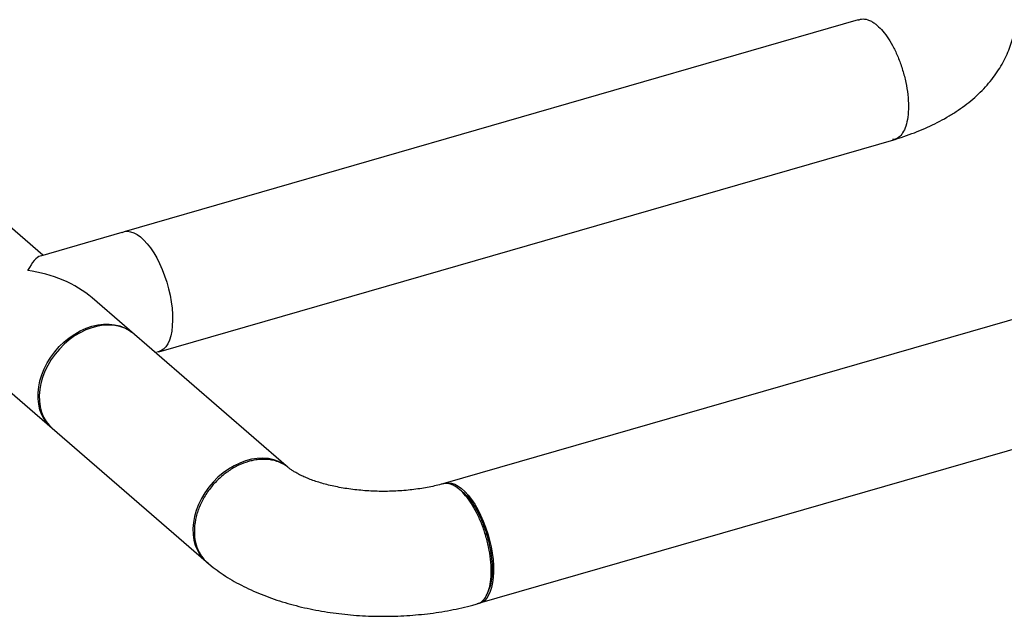
# Model space of a CAD drawing. Extents: x 0.5 to 16.5, y 1.5 to 13.9.
# Drawn here: x 9.1 to 11.1, y 1.6 to 2.9 of the extents above; entities that cross this region are included whole.
import ezdxf

# ---------------------------------------------------------------- set-up
doc = ezdxf.new("R2010")
doc.units = 0
doc.header["$LTSCALE"] = 0.2
doc.header["$MEASUREMENT"] = 0
doc.linetypes.add('SLD-SOLID', pattern=[0])
doc.layers.get('0').update_dxf_attribs({"linetype": 'CONTINUOUS'})

# ---------------------------------------------------------------- blocks, each defined once
blk = doc.blocks.new('A$C35CF10C5')
at = {"color": 7, "linetype": 'SLD-SOLID'}
for p, q in [((7.3268, 1.2625), (5.7735, 0.8141)), ((9.663, 1.2084), (6.4478, 0.2803)), ((5.8468, 0.56), (7.4069, 1.0103)), ((5.6018, 0.7642), (5.3384, 0.9923)), ((9.7555, 0.9599), (6.5206, 0.0261)), ((5.1509, 0.8056), (5.9576, 0.107)), ((5.7686, 0.8124), (5.5964, 0.7626)), ((6.1168, 0.3182), (5.7058, 0.6741)), ((5.84, 0.5583), (5.8418, 0.5588)), ((5.9442, 0.1183), (5.9472, 0.1156)), ((6.5426, 0.0491), (6.5451, 0.055))]:
    blk.add_line(p, q, dxfattribs=at)
at = {"color": 7, "linetype": 'SLD-SOLID', "flags": 128}
for points in [[(5.7698, 0.8127), (5.7745, 0.8143), (5.7808, 0.815), (5.7873, 0.8142), (5.7942, 0.812), (5.8012, 0.8082), (5.8083, 0.803), (5.8155, 0.7965), (5.8226, 0.7887), (5.8295, 0.7797), (5.8363, 0.7696), (5.8427, 0.7585), (5.8487, 0.7466), (5.8543, 0.734), (5.8593, 0.7209), (5.8638, 0.7073), (5.8677, 0.6935), (5.8709, 0.6797), (5.8733, 0.6659), (5.8751, 0.6524), (5.876, 0.6392), (5.8762, 0.6267), (5.8756, 0.6148), (5.8743, 0.6038), (5.8722, 0.5938), (5.8694, 0.5848), (5.8658, 0.5771), (5.8617, 0.5707), (5.8569, 0.5656), (5.8516, 0.5619), (5.8457, 0.5597), (5.843, 0.5592)], [(5.6166, 0.4024), (5.611, 0.4083), (5.6047, 0.4171), (5.5995, 0.4268), (5.5955, 0.4374), (5.5929, 0.4487), (5.5915, 0.4606), (5.5915, 0.473), (5.5929, 0.4857), (5.5955, 0.4985), (5.5995, 0.5114), (5.6047, 0.5241), (5.611, 0.5366), (5.6185, 0.5486), (5.627, 0.56), (5.6365, 0.5708), (5.6467, 0.5807), (5.6576, 0.5896), (5.6691, 0.5975), (5.681, 0.6043), (5.6933, 0.6098), (5.7056, 0.614), (5.718, 0.6169), (5.7302, 0.6184), (5.7421, 0.6186), (5.7536, 0.6173), (5.7645, 0.6147), (5.7748, 0.6107), (5.7842, 0.6054), (5.7892, 0.6018)], [(5.795, 0.5972), (5.7937, 0.5984), (5.7849, 0.6046), (5.7753, 0.6096), (5.7648, 0.6132), (5.7537, 0.6155), (5.7421, 0.6165), (5.73, 0.616), (5.7178, 0.6141), (5.7054, 0.6109), (5.693, 0.6063), (5.6808, 0.6004), (5.669, 0.5934), (5.6576, 0.5852), (5.6468, 0.576), (5.6367, 0.5658), (5.6275, 0.5549)], [(5.6275, 0.5549), (5.6192, 0.5433), (5.612, 0.5311), (5.6059, 0.5186), (5.601, 0.5058), (5.5973, 0.4928), (5.595, 0.48), (5.594, 0.4673), (5.5943, 0.4551), (5.596, 0.4433), (5.599, 0.4321), (5.6033, 0.4217), (5.6088, 0.4122), (5.6155, 0.4036), (5.6219, 0.3973)], [(6.1204, 0.3155), (6.119, 0.3166), (6.1103, 0.3229), (6.1006, 0.3278), (6.0901, 0.3315), (6.079, 0.3338), (6.0674, 0.3347), (6.0554, 0.3342), (6.0431, 0.3324), (6.0307, 0.3291), (6.0183, 0.3245), (6.0062, 0.3187), (5.9943, 0.3116), (5.9829, 0.3034), (5.9721, 0.2942), (5.9621, 0.2841), (5.9528, 0.2731)], [(5.9528, 0.2731), (5.9445, 0.2615), (5.9373, 0.2494), (5.9312, 0.2368), (5.9263, 0.224), (5.9227, 0.2111), (5.9203, 0.1983), (5.9193, 0.1856), (5.9197, 0.1733), (5.9213, 0.1615), (5.9243, 0.1503), (5.9286, 0.1399), (5.9341, 0.1304), (5.9408, 0.1219), (5.9418, 0.1208)], [(6.4525, 0.2816), (6.4535, 0.2819), (6.4598, 0.2826), (6.4663, 0.2818), (6.4732, 0.2795), (6.4802, 0.2757), (6.4873, 0.2706), (6.4945, 0.264), (6.5016, 0.2562), (6.5085, 0.2472), (6.5153, 0.2371), (6.5217, 0.226), (6.5277, 0.2141), (6.5333, 0.2015), (6.5383, 0.1884), (6.5428, 0.1749), (6.5467, 0.1611), (6.5499, 0.1472), (6.5523, 0.1334), (6.5541, 0.1199), (6.555, 0.1068), (6.5552, 0.0942), (6.5546, 0.0824), (6.5533, 0.0714), (6.5512, 0.0613), (6.5484, 0.0524), (6.5448, 0.0446), (6.5407, 0.0382), (6.5359, 0.0331), (6.5306, 0.0294), (6.5247, 0.0272), (6.5233, 0.0269)]]:
    blk.add_lwpolyline(points, dxfattribs=at)
at = {"color": 7, "linetype": 'SLD-SOLID'}
for major_axis, ratio, start_param, end_param in [((0.0319, 0.1453), 0.249311, 0.134535, 0.722537), ((0.1786, -0.0393), 0.615841, 0.848259, 1.705331)]:
    blk.add_ellipse((5.5696, 0.6176), major_axis=major_axis, ratio=ratio, start_param=start_param, end_param=end_param, dxfattribs=at)
for points, knots in [([(7.4037, 1.0095), (7.4065, 1.0103), (7.417, 1.0134), (7.4349, 1.0195), (7.457, 1.028), (7.4785, 1.0374), (7.4993, 1.0477), (7.5193, 1.059), (7.5385, 1.0712), (7.5565, 1.0843), (7.5733, 1.0982), (7.5888, 1.1129), (7.6028, 1.1281), (7.6153, 1.144), (7.6263, 1.1603), (7.6357, 1.1769), (7.6436, 1.1939), (7.65, 1.211), (7.6549, 1.2283), (7.6584, 1.2458), (7.6604, 1.2632), (7.661, 1.2806), (7.6602, 1.2979), (7.658, 1.3149), (7.6545, 1.3318), (7.6497, 1.3483), (7.6437, 1.3646), (7.6363, 1.3804), (7.6277, 1.3959), (7.6179, 1.4109), (7.6068, 1.4256), (7.5944, 1.4398), (7.5834, 1.451), (7.5763, 1.4573), (7.5741, 1.4593)], [0, 0, 0, 0, 0.012974, 0.048993, 0.085269, 0.121821, 0.158624, 0.195611, 0.232631, 0.269473, 0.305908, 0.341709, 0.376696, 0.410766, 0.443896, 0.476127, 0.507545, 0.538252, 0.56836, 0.597981, 0.627224, 0.656193, 0.684991, 0.713701, 0.742412, 0.771228, 0.800258, 0.829611, 0.859401, 0.889741, 0.92074, 0.952492, 0.985069, 1, 1, 1, 1]), ([(7.3269, 1.2623), (7.3291, 1.263), (7.3334, 1.2646), (7.3401, 1.2645), (7.3471, 1.263), (7.3542, 1.26), (7.3609, 1.2558), (7.365, 1.2524), (7.3668, 1.2509)], [0, 0, 0, 0, 0.188858, 0.365336, 0.525312, 0.712884, 0.871119, 1, 1, 1, 1]), ([(7.3668, 1.2509), (7.3709, 1.247), (7.379, 1.2392), (7.391, 1.2228), (7.4023, 1.2032), (7.4125, 1.1807), (7.4212, 1.156), (7.4278, 1.1301), (7.432, 1.1039), (7.4335, 1.0788), (7.432, 1.0562), (7.4278, 1.0373), (7.4212, 1.0227), (7.4124, 1.0133), (7.405, 1.0088), (7.4003, 1.009), (7.3994, 1.009)], [0, 0, 0, 0, 0.06978, 0.140997, 0.21365, 0.287739, 0.363263, 0.440223, 0.518619, 0.59845, 0.678366, 0.756845, 0.833887, 0.909493, 0.983661, 1, 1, 1, 1]), ([(6.0366, 0.3276), (6.0297, 0.3252), (6.0155, 0.3204), (5.9949, 0.3083), (5.9753, 0.2929), (5.9576, 0.274), (5.9426, 0.2525), (5.9312, 0.229), (5.9239, 0.2044), (5.9214, 0.1798), (5.9238, 0.1566), (5.9313, 0.1363), (5.9406, 0.1214), (5.9486, 0.1151), (5.9514, 0.1129)], [0, 0, 0, 0, 0.079762, 0.161166, 0.244212, 0.328899, 0.415226, 0.503195, 0.592805, 0.684056, 0.775404, 0.865109, 0.953171, 1, 1, 1, 1]), ([(6.1217, 0.3142), (6.1204, 0.3153), (6.1155, 0.3193), (6.1064, 0.3244), (6.0945, 0.329), (6.0828, 0.3315), (6.0707, 0.3325), (6.0585, 0.332), (6.0469, 0.3303), (6.0398, 0.3284), (6.0366, 0.3276)], [0, 0, 0, 0, 0.0636067, 0.2252289, 0.3741272, 0.5102968, 0.6337334, 0.7784629, 0.9005558, 1, 1, 1, 1]), ([(6.4478, 0.2803), (6.4467, 0.28), (6.4411, 0.2784), (6.4302, 0.2758), (6.4151, 0.2727), (6.3992, 0.27), (6.3827, 0.2678), (6.3658, 0.2661), (6.3484, 0.265), (6.3309, 0.2644), (6.3133, 0.2644), (6.2958, 0.265), (6.2784, 0.2662), (6.2614, 0.2679), (6.2448, 0.2701), (6.2288, 0.2729), (6.2135, 0.2761), (6.199, 0.2797), (6.1855, 0.2836), (6.173, 0.2877), (6.1617, 0.2921), (6.1515, 0.2965), (6.1427, 0.3009), (6.1351, 0.3051), (6.1289, 0.309), (6.1244, 0.3122), (6.1225, 0.3137), (6.1218, 0.3143)], [0, 0, 0, 0, 0.010044, 0.051996, 0.094318, 0.137057, 0.180145, 0.223512, 0.267093, 0.31082, 0.354627, 0.39845, 0.442201, 0.485816, 0.529231, 0.572379, 0.615195, 0.657613, 0.699572, 0.741011, 0.781879, 0.822136, 0.86176, 0.900754, 0.939157, 0.977054, 1, 1, 1, 1]), ([(6.4842, 0.2676), (6.4823, 0.2692), (6.4782, 0.2725), (6.4715, 0.2767), (6.4645, 0.2798), (6.4575, 0.2812), (6.4521, 0.2813), (6.4489, 0.2805), (6.4479, 0.2802)], [0, 0, 0, 0, 0.143789, 0.319772, 0.527932, 0.705217, 0.900601, 1, 1, 1, 1]), ([(6.4838, 0.2683), (6.4829, 0.269), (6.4812, 0.2702), (6.4795, 0.2715), (6.4786, 0.2721)], [0, 0, 0, 0, 0.500001, 1, 1, 1, 1]), ([(6.5205, 0.0263), (6.5236, 0.0274), (6.5302, 0.0299), (6.5384, 0.0395), (6.5451, 0.0539), (6.5493, 0.0728), (6.5507, 0.0954), (6.5493, 0.1205), (6.5451, 0.1467), (6.5385, 0.1726), (6.5298, 0.1973), (6.5196, 0.2199), (6.5083, 0.2395), (6.4964, 0.2559), (6.4882, 0.2638), (6.4842, 0.2676)], [0, 0, 0, 0, 0.066743, 0.144245, 0.223227, 0.303687, 0.385627, 0.467566, 0.548035, 0.627036, 0.704567, 0.78063, 0.855223, 0.928346, 1, 1, 1, 1]), ([(6.4891, 0.2641), (6.4933, 0.2601), (6.5016, 0.2522), (6.5135, 0.2353), (6.5245, 0.2156), (6.5341, 0.1935), (6.5421, 0.1699), (6.5479, 0.1457), (6.5516, 0.1219), (6.5528, 0.0993), (6.5515, 0.079), (6.5488, 0.0641), (6.5458, 0.0576), (6.5448, 0.0555)], [0, 0, 0, 0, 0.0954228, 0.1909958, 0.2865521, 0.3821675, 0.4777568, 0.5732947, 0.6688599, 0.7642616, 0.8597468, 0.9551487, 1, 1, 1, 1]), ([(5.951, 0.1124), (5.9533, 0.1105), (5.9608, 0.1042), (5.9746, 0.0941), (5.9925, 0.0821), (6.0116, 0.071), (6.0317, 0.0606), (6.0527, 0.0509), (6.0744, 0.0422), (6.0968, 0.0342), (6.1198, 0.0272), (6.1432, 0.0209), (6.1671, 0.0155), (6.1913, 0.0109), (6.2158, 0.0071), (6.2405, 0.0041), (6.2653, 0.0019), (6.2904, 0.0005), (6.3154, -0.0001), (6.3405, 0.0001), (6.3655, 0.001), (6.3905, 0.0028), (6.4152, 0.0053), (6.4398, 0.0086), (6.4641, 0.0128), (6.4881, 0.0177), (6.5069, 0.0222), (6.5176, 0.0252), (6.5206, 0.0261)], [0, 0, 0, 0, 0.016644, 0.056423, 0.096665, 0.137505, 0.178718, 0.220092, 0.261415, 0.302586, 0.343548, 0.38428, 0.424787, 0.465085, 0.5052, 0.545163, 0.585007, 0.624767, 0.664476, 0.704169, 0.743878, 0.78363, 0.823459, 0.863402, 0.903496, 0.943779, 0.984287, 1, 1, 1, 1])]:
    blk.add_open_spline(points, degree=3, knots=knots, dxfattribs=at)

msp = doc.modelspace()

# ---------------------------------------------------------------- block references
msp.add_blockref('A$C35CF10C5', (3.4984, 1.5882))

doc.saveas('drawing.dxf')
